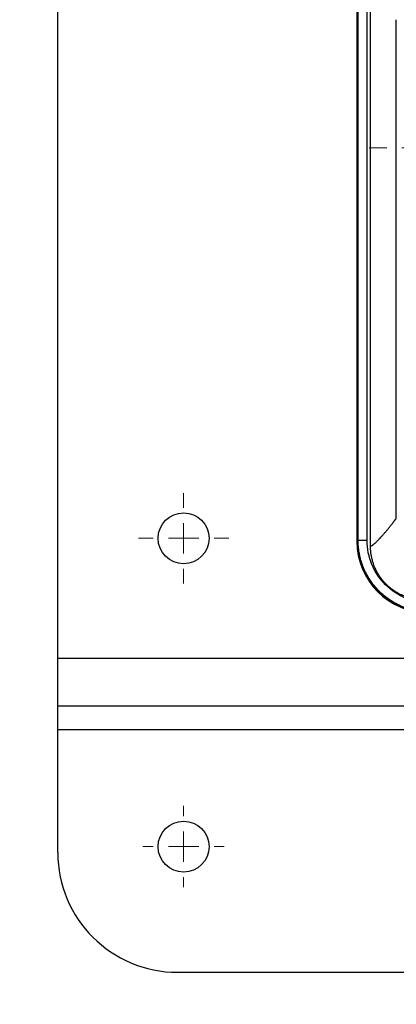
# Model space of a CAD drawing. Units: millimetres. Extents: x 17332 to 19945, y -733 to 1907.
# Drawn here: x 17501 to 17564, y 1040 to 1204 of the extents above; entities that cross this region are included whole.
import ezdxf

# ---------------------------------------------------------------- set-up
doc = ezdxf.new("R2010")
doc.units = ezdxf.units.MM
doc.layers.add('Dimensions', color=1, linetype='Continuous')
doc.styles.get("Standard").update_dxf_attribs({"font": 'arial.ttf'})
doc.dimstyles.get("Standard").update_dxf_attribs({"dimtxt": 0.18, "dimasz": 40, "dimexe": 0.18, "dimexo": 0.0625, "dimgap": 0.09, "dimtad": 0, "dimdec": 0, "dimzin": 0, "dimdsep": 46, "dimtxsty": 'Standard', "dimblk": 'ARCHTICK', "dimcen": 0.09, "dimadec": 0, "dimazin": 0, "dimtfac": 1, "dimtdec": 4, "dimtofl": 0, "dimtmove": 0, "dimatfit": 3, "dimfxl": 1, "dimtolj": 1, "dimtzin": 0, "dimarcsym": 0})

# ---------------------------------------------------------------- blocks, each defined once
blk = doc.blocks.new('SW_CENTERMARKSYMBOL_85')
at = {"color": 0, "linetype": 'Continuous', "lineweight": 0}
for p, q in [((0, 5.08), (0, 6.79)), ((0, 0), (0, 2.54)), ((-5.08, 0), (-6.79, 0)), ((0, 0), (-2.54, 0)), ((0, 0), (0, -2.54)), ((0, 0), (2.54, 0)), ((5.08, 0), (6.79, 0)), ((0, -5.08), (0, -6.79))]:
    blk.add_line(p, q, dxfattribs=at)
blk = doc.blocks.new('SW_CENTERMARKSYMBOL_111')
at = {"color": 0, "linetype": 'Continuous', "lineweight": 0}
for p, q in [((0, 5.08), (0, 7.54)), ((0, 0), (0, 2.54)), ((-5.08, 0), (-7.54, 0)), ((0, 0), (-2.54, 0)), ((0, 0), (0, -2.54)), ((0, 0), (2.54, 0)), ((5.08, 0), (7.54, 0)), ((0, -5.08), (0, -7.54))]:
    blk.add_line(p, q, dxfattribs=at)
blk = doc.blocks.new('SW_CENTERMARKSYMBOL_150')
at = {"color": 0, "linetype": 'Continuous', "lineweight": 0}
for p, q in [((0, 5.08), (0, 8.04)), ((0, 0), (0, 2.54)), ((-5.08, 0), (-8.04, 0)), ((0, 0), (-2.54, 0)), ((0, 0), (0, -2.54)), ((0, 0), (2.54, 0)), ((5.08, 0), (8.04, 0)), ((0, -5.08), (0, -8.04))]:
    blk.add_line(p, q, dxfattribs=at)
blk = doc.blocks.new('_ArchTick')
at = {"color": 0, "linetype": 'ByBlock', "const_width": 0.15}
blk.add_lwpolyline([(-0.5, -0.5), (0.5, 0.5)], dxfattribs=at)
blk = doc.blocks.new('*D517')
at = {"layer": 'Defpoints', "color": 0}
for p in [(17354.07, 1761.54), (17484.71, 1761.54), (18150.17, 901.93)]:
    blk.add_point(p, dxfattribs=at)
at = {"layer": 'Dimensions', "color": 0, "lineweight": -2}
for p, q in [((17484.65, 1761.54), (17353.89, 1761.54)), ((17354.07, 1761.54), (17354.07, 1331.95)), ((17354.07, 901.93), (17354.07, 1287.69)), ((18150.11, 901.93), (17353.89, 901.93))]:
    blk.add_line(p, q, dxfattribs=at)
at = {"layer": 'Dimensions', "color": 0, "lineweight": -2, "xscale": 40, "yscale": 40, "zscale": 40}
for p, rotation in [((17354.07, 1761.54), 90), ((17354.07, 901.93), 270)]:
    blk.add_blockref('_ArchTick', p, dxfattribs=dict(at, rotation=rotation))
at = {"layer": 'Dimensions', "color": 0, "insert": (17354.07, 1309.82), "char_height": 20, "attachment_point": 5, "rotation": 90}
blk.add_mtext('\\A1;860', dxfattribs=at)

msp = doc.modelspace()

# ---------------------------------------------------------------- linework, layer by layer
at = {"color": 7, "linetype": 'Continuous', "lineweight": 25}
for p, q in [((17507.67, 1097.43), (17507.67, 1354.87)), ((17557.59, 1285.44), (17557.59, 1116.97)), ((17559.88, 1116.09), (17559.88, 1284.01)), ((17564.19, 1120.74), (17564.19, 1204.05)), ((17557.67, 1117.05), (17557.59, 1116.97)), ((17507.67, 1089.43), (17507.67, 1097.43)), ((17507.67, 1089.43), (17982.67, 1089.43)), ((17507.67, 1085.43), (17507.67, 1089.43)), ((17507.67, 1064.93), (17507.67, 1085.43)), ((17527.67, 1044.93), (17982.67, 1044.93))]:
    msp.add_line(p, q, dxfattribs=at)
at = {"color": 8, "linetype": 'Continuous', "lineweight": 25}
for p, q in [((17557.67, 1285.39), (17557.67, 1117.05)), ((17557.81, 1117.07), (17557.81, 1285.48)), ((17559.31, 1117.07), (17559.31, 1284.41)), ((17507.67, 1097.43), (18069.11, 1097.43)), ((17982.67, 1085.43), (17507.67, 1085.43))]:
    msp.add_line(p, q, dxfattribs=at)
at = {"color": 7, "linetype": 'Continuous', "lineweight": 25}
for centre in [(17528.67, 1117.43), (17528.67, 1065.93)]:
    msp.add_circle(centre, 4.25, dxfattribs=at)
msp.add_arc((17527.67, 1064.93), 20, 180, 270, dxfattribs=at)
msp.add_ellipse((17569.6, 1116.97), major_axis=(-8.49, -8.49), ratio=0.999695, start_param=5.497939, end_param=7.068431, dxfattribs=at)
for points, knots in [([(17559.88, 1116.09), (17559.9, 1116.1), (17559.95, 1116.12), (17560.03, 1116.16), (17560.11, 1116.21), (17560.19, 1116.27), (17560.29, 1116.34), (17560.38, 1116.41), (17560.48, 1116.49), (17560.59, 1116.59), (17560.7, 1116.69), (17560.82, 1116.79), (17560.94, 1116.91), (17561.07, 1117.04), (17561.2, 1117.17), (17561.34, 1117.32), (17561.52, 1117.51), (17561.75, 1117.77), (17562.05, 1118.1), (17562.36, 1118.47), (17562.69, 1118.86), (17563.04, 1119.29), (17563.4, 1119.74), (17563.78, 1120.22), (17564.05, 1120.57), (17564.19, 1120.74)], [0, 0, 0, 0, 0.03328, 0.066564, 0.099851, 0.133144, 0.166443, 0.19975, 0.233065, 0.266391, 0.299727, 0.333076, 0.366437, 0.399813, 0.433205, 0.466613, 0.500039, 0.562354, 0.624705, 0.687101, 0.749549, 0.812055, 0.874628, 0.937274, 1, 1, 1, 1]), ([(17557.81, 1117.07), (17557.79, 1117.06), (17557.76, 1117.06), (17557.72, 1117.05), (17557.69, 1117.05), (17557.68, 1117.05), (17557.67, 1117.05)], [0, 0, 0, 0, 0.387346, 0.683128, 0.887346, 1, 1, 1, 1]), ([(17559.31, 1117.07), (17559.12, 1117.07), (17558.93, 1117.07), (17558.57, 1117.07), (17558.41, 1117.07), (17558.14, 1117.07), (17558.02, 1117.07), (17557.87, 1117.07), (17557.82, 1117.07), (17557.81, 1117.07)], [0, 0, 0, 0, 0.25, 0.25, 0.5, 0.5, 0.75, 0.75, 1, 1, 1, 1]), ([(17569.81, 1105.08), (17569.7, 1105.08), (17569.47, 1105.08), (17569.13, 1105.09), (17568.8, 1105.12), (17568.48, 1105.15), (17568.17, 1105.19), (17567.87, 1105.23), (17567.59, 1105.28), (17567.31, 1105.34), (17567.05, 1105.4), (17566.79, 1105.46), (17566.55, 1105.53), (17566.33, 1105.59), (17566.11, 1105.66), (17565.91, 1105.73), (17565.72, 1105.79), (17565.54, 1105.86), (17565.38, 1105.92), (17564.52, 1106.27), (17563.08, 1107.05), (17561.24, 1108.57), (17559.76, 1110.38), (17558.91, 1111.97), (17558.48, 1113.11), (17558.27, 1113.75), (17558.11, 1114.4), (17557.98, 1115.06), (17557.88, 1115.73), (17557.82, 1116.4), (17557.82, 1116.85), (17557.81, 1117.07)], [0, 0, 0, 0, 0.018424, 0.036422, 0.05397, 0.071043, 0.08762, 0.103679, 0.119201, 0.134166, 0.148558, 0.162361, 0.17556, 0.188142, 0.200094, 0.211404, 0.222064, 0.232063, 0.241394, 0.250049, 0.380245, 0.500337, 0.627423, 0.750473, 0.785888, 0.821501, 0.857239, 0.89303, 0.928802, 0.964482, 1, 1, 1, 1]), ([(17569.81, 1106.58), (17568.44, 1106.57), (17567.07, 1106.85), (17564.53, 1107.9), (17563.36, 1108.68), (17561.42, 1110.62), (17560.64, 1111.78), (17559.59, 1114.32), (17559.31, 1115.7), (17559.31, 1117.07)], [0, 0, 0, 0, 0.25, 0.25, 0.5, 0.5, 0.75, 0.75, 1, 1, 1, 1]), ([(17568.88, 1107.1), (17568.78, 1107.1), (17568.58, 1107.1), (17568.29, 1107.12), (17567.99, 1107.14), (17567.7, 1107.18), (17567.41, 1107.22), (17567.12, 1107.27), (17566.84, 1107.33), (17566.55, 1107.4), (17566.27, 1107.49), (17565.99, 1107.58), (17565.71, 1107.68), (17565.25, 1107.86), (17564.63, 1108.15), (17563.87, 1108.61), (17563.16, 1109.13), (17562.5, 1109.73), (17561.91, 1110.38), (17561.38, 1111.09), (17560.93, 1111.85), (17560.59, 1112.56), (17560.35, 1113.2), (17560.18, 1113.77), (17560.04, 1114.34), (17559.95, 1114.92), (17559.89, 1115.5), (17559.88, 1115.9), (17559.88, 1116.09)], [0, 0, 0, 0, 0.0210452, 0.041983, 0.0628354, 0.0836247, 0.1043734, 0.1251042, 0.1458399, 0.1666032, 0.1874167, 0.2083028, 0.2292838, 0.2503816, 0.3130796, 0.3754945, 0.4378449, 0.5003032, 0.5627137, 0.6250794, 0.6874073, 0.7500947, 0.7921043, 0.8337305, 0.875152, 0.91655, 0.9581061, 1, 1, 1, 1])]:
    msp.add_open_spline(points, degree=3, knots=knots, dxfattribs=at)
at = {"color": 8, "linetype": 'Continuous', "lineweight": 25}
msp.add_open_spline([(17569.25, 1105.09), (17568.61, 1105.13), (17567.18, 1105.22), (17565.05, 1105.9), (17562.97, 1107.01), (17561.14, 1108.51), (17559.63, 1110.34), (17558.52, 1112.43), (17557.81, 1114.69), (17557.72, 1116.26), (17557.67, 1117.05)], degree=3, knots=[0, 0, 0, 0, 0.104679, 0.232583, 0.360485, 0.488389, 0.616291, 0.744194, 0.872097, 1, 1, 1, 1], dxfattribs=at)

# ---------------------------------------------------------------- block references
at = {"color": 7, "linetype": 'Continuous', "lineweight": 0}
for name, p in [('SW_CENTERMARKSYMBOL_150', (17567.67, 1182.63)), ('SW_CENTERMARKSYMBOL_111', (17528.67, 1117.43)), ('SW_CENTERMARKSYMBOL_85', (17528.67, 1065.93))]:
    msp.add_blockref(name, p, dxfattribs=at)

# ---------------------------------------------------------------- dimensions: what is measured, and where the dimension line sits
at = {"layer": 'Dimensions'}
dim = msp.add_linear_dim(base=(17354.07, 1761.54), p1=(18150.17, 901.93), p2=(17484.71, 1761.54), angle=90, dimstyle='Standard', override={"dimtxt": 20}, dxfattribs=at)
dim.commit()
dim.dimension.update_dxf_attribs({"geometry": '*D517', "text_midpoint": (17354.07, 1309.82), "dimtype": 160})

doc.saveas('drawing.dxf')
